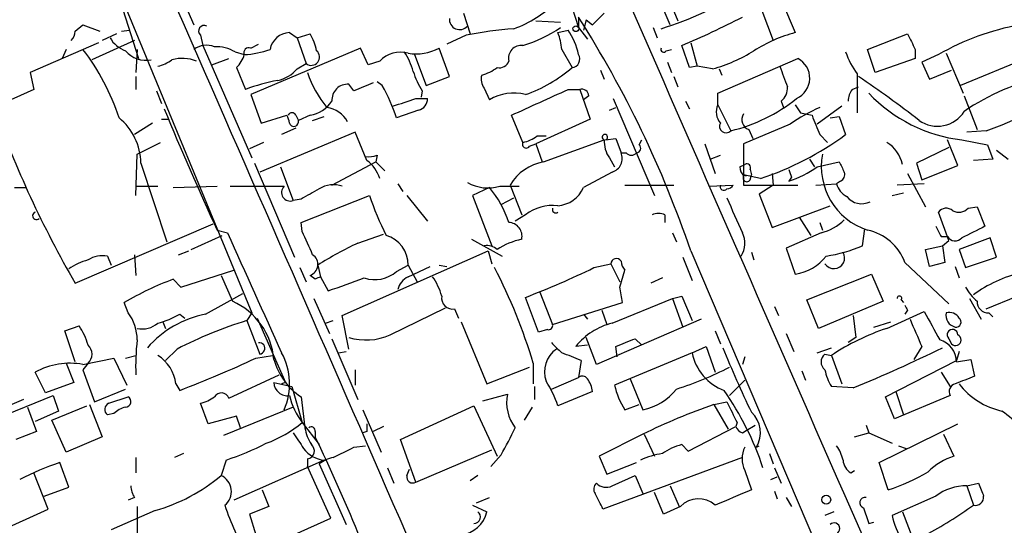
# Model space of a CAD drawing. Extents: x 15 to 873, y 14 to 886.
# Drawn here: x 514 to 578, y 685 to 718 of the extents above; entities that cross this region are included whole.
import ezdxf

# ---------------------------------------------------------------- set-up
doc = ezdxf.new("R2010")
doc.units = 0
doc.header["$MEASUREMENT"] = 0
doc.layers.add('MAIN', color=5, linetype='CONTINUOUS')

msp = doc.modelspace()

# ---------------------------------------------------------------- linework, layer by layer
at = {"layer": 'MAIN'}
for p, q in [((517.4827, 726.1013), (528.7433, 698.9233)), ((523.0707, 722.0373), (524.9333, 717.804)), ((549.2327, 720.5133), (550.164, 717.6346)), ((556.1753, 717.804), (555.3287, 719.836)), ((555.9213, 719.9206), (556.6833, 718.058)), ((563.5413, 719.2433), (564.388, 717.296)), ((520.2767, 718.82), (521.2927, 715.6026)), ((542.6287, 718.566), (543.052, 717.2113)), ((551.8573, 718.566), (551.0953, 717.804)), ((562.1867, 718.7353), (562.9487, 716.788)), ((517.144, 717.3806), (517.652, 717.804)), ((517.652, 717.804), (518.7527, 717.3806)), ((547.37, 718.058), (548.9787, 717.9733)), ((550.164, 718.312), (550.164, 717.6346)), ((550.672, 718.1426), (550.5027, 717.4653)), ((550.672, 718.1426), (551.0953, 717.804)), ((519.8533, 717.2113), (518.922, 716.788)), ((520.192, 717.3806), (520.7, 717.4653)), ((525.3567, 717.1266), (525.526, 716.4493)), ((531.1987, 717.296), (531.7067, 716.9573)), ((531.7067, 716.9573), (532.5533, 717.2113)), ((542.798, 717.1266), (541.528, 716.534)), ((548.8093, 717.296), (549.4867, 717.4653)), ((550.164, 717.6346), (550.7567, 716.8726)), ((555.0747, 717.6346), (555.3287, 716.9573)), ((569.1293, 716.1953), (571.754, 717.2113)), ((518.668, 716.6186), (514.1807, 714.6713)), ((521.0387, 716.788), (518.2447, 715.518)), ((525.526, 716.4493), (528.7433, 709.0833)), ((528.6587, 716.28), (529.1667, 716.534)), ((531.7067, 716.9573), (532.2993, 715.264)), ((557.4453, 715.01), (556.9373, 716.4493)), ((557.53, 716.6186), (557.9533, 715.0946)), ((516.5513, 716.1953), (516.2973, 715.6026)), ((521.208, 716.1953), (521.1233, 714.6713)), ((527.6427, 716.026), (528.2353, 715.8566)), ((535.8553, 716.28), (528.6587, 713.232)), ((536.3633, 715.1793), (535.8553, 716.28)), ((539.4113, 715.8566), (540.1733, 713.8246)), ((541.6973, 714.4173), (541.02, 716.28)), ((549.0633, 716.1953), (549.7407, 715.01)), ((555.9213, 716.1106), (556.26, 716.1953)), ((569.6373, 714.6713), (569.1293, 716.1953)), ((572.262, 716.1953), (572.262, 715.6026)), ((573.786, 715.8566), (572.6853, 715.3486)), ((574.294, 715.9413), (575.3947, 713.3166)), ((526.1187, 715.1793), (527.2193, 715.6026)), ((531.7067, 714.9253), (532.2993, 715.264)), ((537.1253, 715.4333), (536.3633, 715.1793)), ((556.006, 715.3486), (556.26, 714.6713)), ((559.308, 713.3166), (564.5573, 715.6026)), ((572.262, 715.6026), (569.6373, 714.6713)), ((572.6853, 715.3486), (573.1933, 714.248)), ((579.7127, 715.6873), (575.2253, 713.8246)), ((514.1807, 714.6713), (514.4347, 713.5706)), ((527.7273, 715.01), (528.32, 713.5706)), ((551.6033, 714.8406), (551.8573, 714.248)), ((557.9533, 715.0946), (557.4453, 715.01)), ((558.9693, 714.9253), (557.9533, 715.0946)), ((559.3927, 714.9253), (559.562, 714.502)), ((568.452, 714.5866), (568.452, 712.0466)), ((573.1933, 714.248), (574.6327, 714.8406)), ((521.1233, 714.4173), (521.1233, 713.5706)), ((535.432, 713.486), (535.0933, 713.9093)), ((537.2947, 713.8246), (536.956, 714.0786)), ((540.1733, 713.8246), (541.6973, 714.4173)), ((556.4293, 714.4173), (556.6833, 713.74)), ((514.4347, 713.5706), (511.81, 712.3853)), ((522.478, 713.486), (522.8167, 712.6393)), ((528.6587, 713.232), (529.336, 711.3693)), ((539.9193, 713.486), (539.8347, 713.0626)), ((543.9833, 713.6553), (544.322, 712.8933)), ((549.4867, 713.5706), (550.2487, 713.5706)), ((550.2487, 713.5706), (550.926, 711.6233)), ((559.308, 712.5546), (559.308, 713.3166)), ((568.1133, 713.5706), (568.5367, 713.74)), ((539.496, 712.978), (540.258, 712.978)), ((550.8413, 713.1473), (550.5027, 712.8933)), ((552.45, 712.978), (555.1593, 706.628)), ((557.1913, 712.8086), (557.4453, 712.3006)), ((559.308, 712.5546), (560.1547, 710.8613)), ((563.4567, 712.8086), (563.626, 712.3853)), ((575.4793, 713.1473), (576.326, 710.946)), ((539.6653, 712.216), (538.226, 711.708)), ((552.196, 712.216), (552.6193, 712.3853)), ((564.7267, 712.0466), (565.4887, 711.8773)), ((567.436, 712.47), (565.8273, 711.2846)), ((522.224, 711.3693), (521.0387, 710.6073)), ((522.8167, 711.6233), (523.24, 711.6233)), ((529.336, 711.3693), (531.0293, 711.8773)), ((531.622, 711.8773), (531.7913, 711.5386)), ((532.5533, 711.8773), (531.7913, 711.5386)), ((532.7227, 711.5386), (533.4847, 711.7926)), ((546.5233, 710.0993), (545.7613, 711.8773)), ((550.926, 711.6233), (547.37, 710.0146)), ((564.0493, 711.2846), (561.0013, 710.0146)), ((566.674, 711.708), (567.2667, 711.7926)), ((567.2667, 711.7926), (567.69, 710.6073)), ((535.5167, 710.7766), (529.2513, 708.152)), ((531.622, 711.0306), (530.6907, 710.6073)), ((536.2787, 708.914), (535.5167, 710.7766)), ((561.34, 710.946), (561.594, 710.3533)), ((576.9187, 710.8613), (575.6487, 710.7766)), ((521.208, 709.3373), (522.732, 710.0993)), ((529.5053, 710.0993), (528.574, 709.676)), ((546.9467, 709.8453), (547.37, 710.0146)), ((547.37, 710.0146), (547.7933, 708.8293)), ((547.4547, 710.5226), (548.0473, 710.5226)), ((547.878, 708.8293), (551.8573, 710.2686)), ((551.942, 710.2686), (552.6193, 710.3533)), ((552.6193, 710.3533), (552.958, 709.422)), ((554.1433, 709.93), (554.3127, 710.2686)), ((558.4613, 710.0146), (559.1387, 708.0673)), ((561.0013, 710.0146), (561.0013, 707.3053)), ((565.9967, 710.6073), (566.5047, 710.0993)), ((575.056, 708.5753), (574.3787, 710.2686)), ((575.31, 710.2686), (577.0033, 709.93)), ((521.1233, 706.628), (521.208, 709.3373)), ((552.958, 709.422), (553.2967, 709.422)), ((574.4633, 709.7606), (572.3467, 708.7446)), ((577.0033, 709.93), (577.342, 708.9986)), ((577.596, 709.5913), (578.358, 708.9986)), ((521.462, 708.7446), (523.1553, 703.58)), ((528.9127, 708.7446), (531.5373, 702.564)), ((533.9927, 707.3053), (536.8713, 708.8293)), ((536.956, 709.2526), (536.8713, 708.8293)), ((536.8713, 708.8293), (537.464, 708.2366)), ((552.196, 709.0833), (552.5347, 708.4906)), ((558.8, 708.9986), (559.4773, 709.2526)), ((565.3193, 708.9986), (565.658, 708.4906)), ((565.8273, 708.4906), (567.2667, 708.8293)), ((572.3467, 708.7446), (572.6853, 707.644)), ((577.342, 708.9986), (576.072, 708.914)), ((530.606, 708.4906), (531.4527, 706.2893)), ((552.3653, 708.152), (550.5027, 707.136)), ((560.7473, 708.4906), (561.086, 708.66)), ((561.4247, 708.3213), (561.5093, 707.9826)), ((562.864, 708.0673), (562.9487, 707.3053)), ((571.754, 708.0673), (572.9393, 705.866)), ((572.6853, 707.644), (575.056, 708.5753)), ((538.3107, 707.39), (538.6493, 706.882)), ((562.102, 707.7286), (561.0013, 707.9826)), ((561.0013, 707.9826), (561.1707, 707.898)), ((561.4247, 707.644), (561.5093, 707.9826)), ((564.134, 707.8133), (563.9647, 707.5593)), ((565.7427, 707.3053), (567.0973, 707.39)), ((567.3513, 707.5593), (567.0973, 707.39)), ((572.8547, 707.39), (571.0767, 707.3053)), ((513.1647, 707.136), (513.9267, 707.136)), ((521.1233, 707.2206), (522.5627, 707.2206)), ((523.5787, 707.136), (526.4573, 707.2206)), ((527.304, 707.2206), (530.86, 707.2206)), ((544.322, 707.136), (543.2213, 706.628)), ((544.9993, 707.2206), (546.2693, 707.2206)), ((545.6767, 707.3053), (546.4387, 705.358)), ((553.212, 707.3053), (556.4293, 707.3053)), ((558.7153, 707.2206), (560.324, 707.3053)), ((561.0013, 707.3053), (564.5573, 707.3053)), ((562.9487, 707.3053), (562.0173, 706.7126)), ((570.738, 706.628), (571.5, 706.7973)), ((531.9607, 706.374), (531.4527, 706.2893)), ((531.9607, 704.85), (536.448, 706.628)), ((538.9033, 706.628), (540.258, 704.9346)), ((543.2213, 706.628), (544.4913, 703.326)), ((545.084, 706.0353), (545.9307, 706.4586)), ((562.0173, 706.7126), (562.864, 704.5113)), ((562.864, 704.5113), (566.674, 705.9506)), ((574.4633, 703.6646), (573.786, 705.5273)), ((575.7333, 705.7813), (576.326, 705.866)), ((576.326, 705.866), (576.834, 704.596)), ((532.0453, 704.2573), (531.9607, 704.85)), ((546.6927, 705.358), (546.0153, 704.9346)), ((555.8367, 705.358), (555.8367, 704.85)), ((564.642, 705.1886), (565.404, 704.0033)), ((565.9967, 704.85), (566.166, 704.342)), ((517.144, 700.8706), (526.2033, 704.7653)), ((526.4573, 704.342), (527.1347, 704.1726)), ((556.3447, 704.1726), (556.5987, 703.58)), ((566.0813, 704.1726), (563.7953, 703.1566)), ((568.7907, 703.326), (568.96, 704.4266)), ((524.764, 703.072), (526.796, 704.0033)), ((535.686, 703.4953), (537.3793, 704.088)), ((543.1367, 703.7493), (545.1687, 702.6486)), ((573.9553, 703.9186), (574.3787, 703.9186)), ((574.04, 703.326), (574.4633, 703.6646)), ((577.1727, 703.834), (575.1407, 703.072)), ((577.596, 702.564), (577.1727, 703.834)), ((523.9173, 702.7333), (524.5947, 702.9873)), ((534.67, 698.754), (544.2373, 702.9873)), ((544.2373, 702.9873), (544.4913, 702.1406)), ((557.53, 702.9873), (571.3307, 670.7293)), ((561.5093, 702.9026), (561.6787, 702.3946)), ((563.7953, 703.1566), (564.388, 701.4633)), ((572.9393, 703.072), (574.04, 703.326)), ((573.1933, 701.9713), (572.9393, 703.072)), ((574.04, 703.326), (574.2093, 702.2253)), ((575.1407, 703.072), (575.564, 701.8866)), ((519.2607, 702.6486), (519.5147, 702.056)), ((521.0387, 702.7333), (521.1233, 701.3786)), ((557.022, 702.564), (557.6147, 701.04)), ((571.5847, 702.2253), (574.4633, 699.516)), ((574.2093, 702.2253), (573.1933, 701.9713)), ((575.564, 701.8866), (577.596, 702.564)), ((524.0867, 700.6166), (527.558, 701.7173)), ((531.876, 701.8866), (532.2993, 700.9553)), ((533.0613, 702.056), (533.2307, 701.294)), ((538.226, 701.6326), (538.988, 702.056)), ((538.988, 702.056), (539.5807, 700.9553)), ((538.988, 701.294), (540.4273, 701.9713)), ((541.02, 702.056), (541.528, 701.9713)), ((551.18, 701.8866), (552.2807, 702.1406)), ((552.2807, 702.1406), (552.8733, 700.9553)), ((552.8733, 700.6166), (553.212, 701.7173)), ((574.8867, 701.9713), (575.1407, 701.2093)), ((523.5787, 701.1246), (524.0867, 700.6166)), ((526.7113, 701.3786), (527.4733, 699.6853)), ((532.892, 701.1246), (532.5533, 701.3786)), ((533.2307, 701.294), (533.7387, 700.3626)), ((555.6673, 701.2093), (554.9053, 700.8706)), ((565.15, 699.77), (569.3833, 701.4633)), ((569.3833, 701.4633), (570.1453, 699.6853)), ((547.624, 700.278), (548.4707, 698.1613)), ((525.6953, 698.8386), (528.1507, 700.1933)), ((532.8073, 699.8546), (533.8233, 697.5686)), ((547.5393, 697.6533), (546.6927, 699.9393)), ((552.3653, 698.246), (556.3447, 699.8546)), ((556.3447, 699.8546), (556.9373, 700.024)), ((556.3447, 699.8546), (557.022, 697.992)), ((556.9373, 700.024), (557.6147, 698.4153)), ((565.912, 697.9073), (565.15, 699.77)), ((570.1453, 699.6853), (565.912, 697.9073)), ((571.3307, 699.77), (571.5, 699.6006)), ((575.818, 699.8546), (576.58, 698.5)), ((576.9187, 699.1773), (578.9507, 700.024)), ((520.6153, 698.9233), (520.3613, 699.6006)), ((537.8027, 697.484), (541.4433, 699.262)), ((542.036, 699.1773), (542.29, 698.5846)), ((548.4707, 698.1613), (553.0427, 699.6006)), ((551.688, 699.0926), (552.0267, 698.1613)), ((563.0333, 699.3466), (563.2873, 698.754)), ((570.3993, 697.9073), (572.8547, 699.008)), ((571.754, 699.0926), (571.5847, 698.8386)), ((524.002, 698.8386), (524.3407, 698.5846)), ((528.7433, 698.9233), (528.4047, 698.4153)), ((528.4047, 698.4153), (529.2513, 696.214)), ((529.082, 698.5846), (530.9447, 694.3513)), ((533.5693, 698.246), (534.0773, 698.4153)), ((535.0933, 696.5526), (534.67, 698.754)), ((550.5027, 698.8386), (550.7567, 698.5)), ((558.2073, 698.5), (551.3493, 695.5366)), ((568.198, 698.754), (568.3673, 697.3146)), ((577.088, 698.9233), (577.342, 698.6693)), ((516.4667, 697.738), (517.398, 698.0766)), ((517.144, 695.706), (516.4667, 697.738)), ((522.9013, 698.3306), (523.0707, 697.9073)), ((542.4593, 698.3306), (544.1527, 694.2666)), ((548.132, 697.8226), (547.5393, 697.6533)), ((559.1387, 697.738), (559.4773, 696.8913)), ((569.5527, 697.992), (570.6533, 698.3306)), ((533.9927, 697.23), (535.686, 693.2506)), ((551.3493, 695.5366), (550.672, 697.3146)), ((553.8893, 697.23), (554.3127, 696.8066)), ((563.7953, 697.5686), (564.3033, 696.3833)), ((568.3673, 697.3146), (567.8593, 696.976)), ((574.4633, 697.23), (574.6327, 696.8913)), ((523.8327, 696.5526), (523.0707, 695.7906)), ((550.7567, 696.8066), (549.9947, 696.722)), ((552.704, 696.0446), (552.6193, 696.722)), ((557.6147, 696.2986), (558.546, 696.722)), ((558.546, 696.722), (559.1387, 695.0286)), ((565.8273, 696.2986), (566.7587, 696.6373)), ((572.6853, 696.722), (572.1773, 695.8753)), ((517.652, 695.5366), (519.684, 695.96)), ((519.684, 695.96), (520.5307, 694.182)), ((520.446, 695.96), (521.1233, 696.1293)), ((528.9973, 695.96), (530.098, 696.1293)), ((534.416, 696.2986), (534.924, 696.3833)), ((550.3333, 695.7906), (550.164, 694.69)), ((557.6147, 696.2986), (552.5347, 694.182)), ((561.086, 696.0446), (560.9167, 695.5366)), ((566.3353, 696.214), (566.7587, 696.1293)), ((566.7587, 696.1293), (567.436, 694.2666)), ((570.3147, 693.42), (574.9713, 695.7906)), ((575.1407, 696.3833), (574.9713, 695.7906)), ((574.9713, 695.706), (575.9027, 695.8753)), ((575.9027, 695.8753), (576.1567, 694.7746)), ((516.5513, 695.6213), (517.0593, 694.3513)), ((517.9907, 695.6213), (517.652, 695.198)), ((517.652, 695.198), (518.414, 693.0813)), ((535.5167, 695.198), (535.5167, 694.182)), ((544.1527, 694.2666), (546.9467, 695.3673)), ((547.2007, 695.6213), (547.2007, 694.2666)), ((564.8113, 695.1133), (565.0653, 694.5206)), ((515.1967, 693.674), (514.5193, 695.0286)), ((527.2193, 693.3353), (530.5213, 694.8593)), ((548.386, 693.928), (550.164, 694.69)), ((553.5507, 694.6053), (554.3973, 692.5733)), ((561.086, 694.5206), (560.07, 693.5046)), ((573.9553, 695.0286), (574.548, 694.0973)), ((517.0593, 694.3513), (515.1967, 693.674)), ((518.414, 693.0813), (520.446, 693.928)), ((523.748, 694.2666), (524.002, 693.8433)), ((530.1827, 694.3513), (531.368, 694.0973)), ((530.9447, 694.3513), (530.6907, 694.2666)), ((531.368, 694.0973), (532.0453, 691.7266)), ((547.2853, 694.0973), (547.2853, 693.2506)), ((568.198, 694.0126), (566.7587, 694.0973)), ((511.7253, 691.896), (515.7047, 693.5046)), ((513.7573, 693.2506), (512.9953, 692.912)), ((515.7047, 693.5046), (516.0433, 692.4886)), ((519.3453, 692.9966), (520.6153, 693.42)), ((531.9607, 693.42), (532.2147, 691.388)), ((543.8987, 693.166), (545.5073, 693.5893)), ((551.0953, 693.7586), (548.8093, 692.8273)), ((570.9073, 691.9806), (570.3147, 693.42)), ((574.548, 693.5046), (570.9073, 691.9806)), ((570.992, 693.7586), (571.5, 692.2346)), ((514.0113, 692.7426), (514.604, 691.134)), ((515.62, 691.896), (517.906, 692.8273)), ((518.0753, 692.912), (518.922, 690.7953)), ((525.8647, 691.642), (525.3567, 692.9966)), ((531.4527, 692.7426), (526.8807, 690.88)), ((536.0247, 692.5733), (537.21, 689.7793)), ((538.48, 690.626), (543.306, 692.8273)), ((543.306, 692.8273), (544.83, 689.5253)), ((547.116, 692.7426), (546.608, 691.896)), ((553.212, 692.5733), (554.1433, 692.912)), ((559.054, 692.912), (559.9007, 693.0813)), ((559.054, 692.912), (559.9853, 691.3033)), ((516.0433, 692.4886), (514.5193, 691.8113)), ((516.5513, 689.7793), (515.62, 691.896)), ((519.684, 692.3193), (519.2607, 692.2346)), ((527.7273, 692.15), (525.8647, 691.642)), ((527.9813, 691.388), (527.7273, 692.15)), ((532.0453, 691.7266), (533.146, 690.2873)), ((537.3793, 691.4726), (536.702, 691.134)), ((557.3607, 689.864), (560.4933, 691.4726)), ((560.578, 691.7266), (560.4933, 691.4726)), ((561.1707, 691.2186), (561.7633, 691.5573)), ((569.0447, 691.5573), (569.214, 691.0493)), ((569.8913, 689.102), (575.056, 691.642)), ((514.604, 691.134), (513.2493, 690.626)), ((518.922, 690.7953), (516.5513, 689.7793)), ((532.892, 691.134), (532.892, 690.7953)), ((536.2787, 691.134), (536.0247, 691.0493)), ((539.496, 687.832), (538.48, 690.626)), ((554.3973, 690.9646), (551.5187, 689.5253)), ((554.482, 690.9646), (555.1593, 689.5253)), ((560.9167, 691.0493), (561.1707, 691.2186)), ((568.2827, 690.7953), (569.214, 691.0493)), ((569.214, 691.0493), (570.738, 690.372)), ((574.1247, 690.9646), (574.802, 689.5253)), ((535.432, 690.118), (536.194, 690.2026)), ((539.496, 687.832), (544.4913, 689.9486)), ((556.9373, 690.2873), (557.3607, 689.864)), ((561.848, 690.118), (562.0173, 690.2026)), ((571.1613, 690.2026), (571.6693, 690.0333)), ((521.1233, 689.4406), (521.1233, 688.4246)), ((524.256, 689.6946), (523.6633, 689.4406)), ((532.384, 689.356), (532.384, 688.848)), ((545.084, 689.61), (544.4067, 688.848)), ((551.5187, 689.5253), (552.0267, 688.34)), ((560.9167, 689.4406), (551.7727, 686.054)), ((562.6947, 689.6946), (562.9487, 689.0173)), ((516.7207, 687.4933), (516.128, 689.102)), ((527.05, 689.2713), (526.7113, 688.2553)), ((533.4847, 689.2713), (527.558, 686.6466)), ((533.908, 685.4613), (532.384, 688.848)), ((533.146, 689.0173), (534.924, 685.038)), ((537.6333, 688.7633), (538.0567, 687.7473)), ((538.9033, 688.2553), (539.0727, 688.6786)), ((552.0267, 688.34), (553.974, 689.102)), ((563.0333, 688.7633), (563.4567, 687.7473)), ((570.484, 687.324), (569.8913, 689.102)), ((515.366, 686.054), (514.4347, 688.4246)), ((543.56, 688.2553), (543.052, 687.9166)), ((552.3653, 687.578), (553.8893, 688.2553)), ((553.8893, 688.2553), (554.3973, 687.07)), ((561.086, 688.594), (561.5093, 687.324)), ((562.7793, 688.0013), (563.2027, 688.1706)), ((568.0287, 688.4246), (568.2827, 688.594)), ((515.112, 686.9006), (516.7207, 687.4933)), ((556.1753, 687.578), (556.768, 686.2233)), ((575.6487, 687.578), (576.4107, 687.7473)), ((575.6487, 687.578), (576.072, 686.308)), ((521.0387, 686.816), (520.6153, 686.6466)), ((529.4207, 687.324), (529.844, 686.2233)), ((543.4753, 686.4773), (544.322, 686.816)), ((555.752, 685.7153), (555.1593, 687.1546)), ((563.0333, 687.2393), (563.2027, 686.7313)), ((563.7953, 686.816), (564.134, 686.2233)), ((573.6167, 686.9006), (570.738, 685.6306)), ((521.208, 686.2233), (521.208, 683.514)), ((529.844, 686.2233), (528.574, 685.7153)), ((543.2213, 686.308), (544.1527, 685.8846)), ((556.8527, 686.2233), (555.752, 685.7153)), ((510.8787, 684.022), (515.366, 686.054)), ((522.3933, 685.9693), (519.5147, 684.6993)), ((528.4047, 683.006), (533.908, 685.4613)), ((528.574, 685.7153), (528.9973, 684.3606)), ((566.928, 685.8846), (566.3353, 685.6306)), ((571.4153, 685.8846), (572.0927, 684.1066)), ((569.214, 685.1226), (569.5527, 685.2073))]:
    msp.add_line(p, q, dxfattribs=at)
for centre, radius in [((549.9946, 717.55), 0.1893), ((566.42, 686.6721), 0.2919)]:
    msp.add_circle(centre, radius, dxfattribs=at)
for centre, radius, start, end in [((18021.0549, 8348.8465), 19061.1259, 203.5184518, 203.74763505), ((-15658.929, -6373.1641), 17668.5751, 23.47157795, 23.70076078), ((547.0589, 744.0503), 27.8374, 287.830345, 300.257948), ((543.178, 724.9599), 7.9047, 290.379503, 314.563317), ((525.6054, 717.3965), 0.367, 61.59139, 227.340907), ((542.3748, 718.1713), 0.6798, 175.274854, 318.332869), ((490.1446, 680.0303), 71.1886, 18.813058, 32.530631), ((534.5823, 769.3896), 57.4667, 292.892783, 297.274559), ((582.1141, 701.3245), 16.7493, 100.297534, 119.81629), ((516.187, 717.44), 0.9588, 317.155503, 356.448267), ((531.2398, 715.9655), 1.3311, 91.769341, 170.058596), ((529.8268, 715.5307), 3.2028, 10.43141, 31.649458), ((547.8741, 691.3698), 26.2522, 94.245375, 101.148866), ((543.9255, 724.9667), 8.9047, 286.961663, 304.57417), ((545.9138, 716.0482), 3.1529, 2.674103, 23.313364), ((545.6056, 714.8843), 4.661, 12.040668, 33.624607), ((566.9386, 707.7776), 9.8542, 105.000856, 122.260664), ((826.0078, 843.7032), 283.981, 206.45046, 206.679643), ((521.0729, 717.8958), 1.8921, 209.736994, 250.650503), ((525.7601, 715.0845), 1.3847, 67.589256, 126.661358), ((546.4093, 715.6189), 0.8382, 82.183113, 192.794267), ((505.8894, 707.1111), 14.8621, 18.017278, 37.678738), ((521.788, 717.2297), 1.7474, 219.824883, 281.598023), ((526.4067, 713.9604), 2.4071, 59.104822, 92.826508), ((526.5852, 716.271), 1.7013, 312.167443, 345.902498), ((528.5317, 715.9836), 0.3225, 66.806076, 203.193924), ((528.0015, 721.428), 5.5763, 272.402968, 290.218719), ((532.6324, 715.6918), 0.5422, 232.094431, 50.576007), ((538.4799, 714.1352), 1.8762, 74.287412, 136.220161), ((535.1058, 713.5595), 4.3872, 15.826461, 34.208402), ((539.4959, 719.159), 3.2575, 261.030117, 297.896082), ((549.6983, 715.5603), 0.552, 274.405871, 32.466416), ((555.752, 716.1953), 0.1893, 153.421413, 333.421413), ((556.4199, 724.442), 9.8523, 284.996674, 302.260221), ((573.1634, 718.0022), 5.8192, 199.852385, 215.940797), ((522.0755, 717.4021), 2.3584, 281.922191, 306.975336), ((524.165, 712.9428), 2.6612, 69.368105, 104.604389), ((544.9893, 715.6208), 0.6312, 255.382563, 342.71908), ((563.8788, 714.3108), 1.4591, 294.017908, 62.289923), ((529.9921, 716.3436), 2.2252, 281.525559, 320.402787), ((539.0759, 716.8932), 7.0511, 198.367626, 219.740962), ((543.5506, 715.9537), 4.3904, 195.83085, 214.198608), ((544.7451, 714.2479), 0.9651, 164.735509, 217.879149), ((542.9248, 717.5504), 3.1754, 286.261648, 306.868454), ((543.6823, 721.8943), 9.1705, 289.163819, 311.34879), ((902.2757, 841.4172), 361.681, 200.442383, 200.671566), ((532.4925, 702.7456), 11.6013, 100.206958, 111.079174), ((535.0087, 712.8933), 1.0195, 85.240092, 184.765509), ((663.06, 396.2575), 341.9398, 111.686812, 111.916007), ((530.606, 657.7951), 68.1529, 52.052352, 56.182227), ((583.8617, 699.9385), 14.7962, 101.889536, 124.508044), ((526.8193, 707.9522), 12.0091, 18.224782, 29.274535), ((545.9096, 710.2473), 3.0857, 75.298588, 120.963757), ((124.3118, 1644.0456), 1023.0139, 294.3285532, 294.557743), ((550.3804, 713.1285), 0.4613, 2.335786, 106.588605), ((562.8346, 713.6532), 1.049, 306.373937, 4.746405), ((569.3839, 712.7237), 1.527, 146.315136, 176.812677), ((576.4652, 720.1989), 9.9973, 223.504856, 263.36456), ((566.0795, 741.0345), 32.061, 289.759948, 300.47013), ((532.1867, 714.0219), 2.1757, 279.700436, 326.106156), ((411.734, 1093.7239), 401.61, 288.320362, 288.549545), ((539.5173, 712.9426), 0.7415, 281.51299, 2.736234), ((560.2815, 712.0889), 1.0791, 154.43462, 221.822252), ((557.6486, 721.4363), 10.8679, 283.332199, 308.896358), ((691.5688, 796.9832), 152.6537, 213.578079, 213.807241), ((577.1956, 735.6813), 69.4117, 199.610292, 210.100004), ((711.2368, 789.6735), 203.5312, 202.343137, 204.787576), ((531.368, 711.7714), 0.2752, 22.632677, 157.367323), ((533.4405, 710.6238), 1.7744, 27.8966, 83.089259), ((561.5517, 711.581), 0.6694, 145.308094, 251.562344), ((570.341, 702.4262), 10.8654, 113.567509, 125.384366), ((573.7154, 713.2462), 2.0867, 234.916205, 327.70444), ((517.5094, 708.6561), 3.9536, 1.282657, 50.527869), ((529.9717, 711.2424), 1.2335, 5.904707, 30.977298), ((531.495, 711.454), 0.3056, 195.955698, 15.937669), ((559.8448, 711.1538), 0.4261, 149.612872, 316.654498), ((883.2424, 838.2422), 341.9583, 201.686821, 201.916004), ((551.8997, 710.4415), 0.178, 283.747386, 256.221352), ((546.735, 709.9723), 0.2469, 149.040224, 329.040224), ((546.0368, 712.4061), 2.3575, 281.90906, 306.972457), ((553.7056, 710.1557), 1.8517, 176.504536, 215.389486), ((555.6756, 727.0662), 20.3775, 288.383023, 306.128088), ((569.2155, 708.1854), 2.2504, 12.174777, 58.262065), ((552.1173, 709.041), 0.923, 285.587249, 24.379737), ((553.6354, 709.6758), 0.4232, 216.84553, 323.14635), ((553.968, 709.7062), 0.2843, 271.209443, 51.928805), ((570.5077, 708.5363), 4.415, 169.547041, 251.80759), ((536.4058, 710.7344), 1.5807, 262.299482, 290.370222), ((534.9242, 707.0516), 2.3029, 17.09651, 53.972078), ((548.4812, 705.6063), 3.279, 100.600549, 148.792012), ((561.2129, 708.4482), 0.2469, 329.072061, 120.927939), ((736.7409, 793.1306), 189.2834, 206.447062, 206.676272), ((561.7043, 708.55), 0.9588, 183.551733, 222.844497), ((562.0175, 713.782), 6.5202, 287.375884, 305.75383), ((691.0567, 750.3948), 133.8752, 198.317001, 198.54617), ((567.1821, 707.9826), 0.4558, 291.787406, 21.815414), ((544.2374, 709.8172), 2.7061, 239.959674, 286.352858), ((561.213, 707.771), 0.2469, 149.040224, 329.040224), ((568.3528, 707.7002), 1.2933, 193.878289, 243.448818), ((531.2495, 706.8142), 0.5629, 133.783574, 291.162485), ((701.8828, 410.3798), 341.3006, 119.629767, 119.858944), ((534.0795, 705.5925), 1.7319, 70.064661, 122.615565), ((539.5632, 702.9964), 6.3073, 17.09044, 41.019459), ((548.6728, 707.9478), 2.0019, 273.909839, 336.076452), ((559.7072, 707.2086), 0.2494, 157.187518, 320.891653), ((559.8584, 707.6015), 0.5518, 274.396316, 327.536771), ((553.8082, 712.3651), 18.2836, 198.287393, 207.215475), ((1131.95, 959.3338), 625.4489, 203.8478929, 204.0770591), ((568.7473, 707.3216), 1.2457, 218.66771, 296.272959), ((514.6039, 705.2902), 0.2517, 109.636983, 312.295124), ((548.4783, 703.0564), 2.9131, 83.47562, 127.804601), ((548.6717, 705.6966), 0.2181, 157.149781, 309.102776), ((555.4133, 704.341), 1.1016, 67.396939, 112.59826), ((574.2893, 705.1556), 0.6257, 46.83926, 143.553178), ((575.109, 706.3948), 0.8753, 243.417385, 315.499902), ((545.5552, 703.9457), 0.905, 347.467072, 87.669665), ((565.2705, 707.4269), 3.3538, 283.990251, 314.120529), ((2497.4151, 1589.2366), 2159.9405, 204.189956, 204.4191386), ((151.384, 534.1453), 416.9426, 23.84999, 24.079173), ((559.6043, 703.4812), 1.4834, 325.855715, 27.781207), ((568.4419, 701.0621), 3.3512, 20.31031, 78.163295), ((743.1359, 788.9072), 189.3281, 206.443679, 206.672862), ((766.5618, 323.2353), 425.9491, 116.450448, 116.679643), ((536.975, 702.0737), 2.0131, 359.49622, 73.44197), ((547.4408, 699.12), 4.7365, 102.214305, 123.449849), ((574.8764, 704.2296), 0.5869, 212.000209, 317.623875), ((547.4936, 678.8502), 27.3276, 115.599332, 121.878572), ((544.1525, 702.3519), 0.9887, 46.745882, 99.853892), ((566.928, 702.5216), 0.7005, 212.732769, 32.739649), ((565.0526, 711.9211), 9.3728, 278.388851, 293.504732), ((519.1884, 698.1707), 4.3904, 105.83085, 124.198608), ((518.9642, 700.8293), 1.8433, 80.743613, 121.878535), ((532.3158, 702.0962), 0.7559, 288.312701, 57.434636), ((552.6463, 702.1175), 0.3664, 31.69869, 176.38464), ((553.9149, 702.3693), 0.9587, 183.546139, 222.848561), ((563.9613, 704.5291), 3.0954, 277.923562, 322.589973), ((536.7942, 703.2884), 2.189, 251.767012, 310.850561), ((512.2572, 685.1024), 36.4924, 16.753158, 27.383023), ((527.5509, 750.1929), 53.7758, 290.85204, 296.065639), ((530.7073, 681.9169), 20.4879, 110.361522, 120.330134), ((575.4013, 616.5544), 94.6528, 116.4572, 116.686438), ((323.2518, 1293.4279), 629.3101, 289.5404625, 289.7696484), ((539.567, 700.1366), 1.2941, 116.576931, 166.108716), ((536.9654, 698.8263), 4.3904, 15.83085, 34.198608), ((581.2818, 692.8987), 8.8952, 103.503675, 125.851491), ((298.958, 657.7586), 257.5069, 9.351389, 9.580572), ((578.2729, 702.0557), 3.0674, 207.979423, 230.602432), ((525.5667, 695.4611), 4.6345, 5.127496, 65.707881), ((541.926, 699.914), 0.7449, 171.50765, 278.49235), ((571.2249, 699.8758), 0.1497, 315, 188.140927), ((577.0456, 699.6429), 0.7208, 176.627938, 273.372062), ((656.3743, 741.6019), 94.6976, 206.443722, 206.672824), ((1039.0566, 952.0868), 530.465, 208.495427, 208.7246), ((518.415, 697.202), 2.7936, 358.837012, 38.036158), ((526.9728, 692.2298), 6.7312, 100.940503, 139.096337), ((521.2066, 703.5839), 5.5075, 284.254498, 300.501835), ((536.5075, 671.9847), 27.6447, 107.043911, 117.289615), ((1016.7858, 888.1031), 483.5824, 203.083997, 203.31319), ((575.0558, 698.7539), 0.7804, 167.463229, 257.486322), ((574.4916, 698.1896), 0.7598, 31.321972, 105.073249), ((574.9329, 698.3229), 0.3341, 262.051788, 51.549055), ((513.7698, 695.6101), 4.3872, 15.826461, 34.208402), ((521.5467, 699.431), 1.5609, 257.467609, 310.609257), ((548.1743, 698.119), 0.2994, 261.878017, 8.121983), ((553.4079, 694.0184), 4.3542, 103.853694, 141.617211), ((575.17, 683.5226), 15.1552, 108.348153, 123.711563), ((574.7052, 697.484), 0.3508, 0, 226.397744), ((536.0408, 695.4512), 14.9292, 173.484305, 182.272203), ((536.2255, 700.9584), 3.8156, 252.738957, 294.41562), ((426.2543, 1014.4759), 341.9586, 291.686824, 291.916007), ((573.4423, 695.6773), 1.5292, 1.075341, 73.731403), ((574.8982, 697.1492), 0.3701, 224.168098, 64.764271), ((517.4403, 696.214), 0.8088, 312.880758, 47.114422), ((529.209, 696.595), 0.3762, 276.346917, 96.348601), ((549.7439, 695.0597), 1.8076, 124.321279, 200.184316), ((718.062, 865.9497), 239.462, 224.881179, 225.110379), ((619.362, 720.3849), 64.264, 201.686743, 205.811087), ((533.5753, 778.8888), 91.6662, 292.19153, 296.195482), ((521.2491, 693.985), 2.5147, 6.429513, 58.508329), ((500.6665, 755.8665), 66.2678, 290.618219, 295.310261), ((534.2825, 696.9727), 4.2441, 194.985159, 236.834135), ((526.9238, 694.2609), 4.2827, 336.793329, 28.411118), ((542.812, 678.8288), 18.5546, 66.086266, 70.31103), ((560.8943, 696.9858), 3.3508, 191.83441, 249.691116), ((566.7163, 695.706), 0.635, 126.869898, 233.130102), ((516.7739, 691.0381), 4.5834, 78.95484, 119.466095), ((550.3783, 713.8361), 20.8573, 287.351714, 297.688722), ((569.4852, 695.7779), 3.2028, 190.43141, 211.649458), ((550.4218, 694.3781), 0.4047, 34.153419, 129.57533), ((548.9162, 693.3782), 2.2121, 9.902199, 33.692223), ((702.5216, 377.0209), 341.9583, 111.686821, 111.916004), ((531.0536, 694.3634), 0.871, 180.795998, 279.589937), ((542.1105, 690.6391), 7.0471, 18.089912, 32.601082), ((557.164, 695.1841), 4.7365, 192.214305, 213.449849), ((553.6835, 696.1992), 3.6955, 281.13692, 322.078239), ((542.8027, 682.204), 20.5439, 18.61954, 34.510563), ((575.003, 693.7586), 0.5211, 102.894906, 209.172079), ((578.9738, 697.2058), 4.8303, 217.480792, 257.577336), ((520.4394, 693.1041), 0.3616, 271.045948, 60.889987), ((524.8695, 695.3041), 2.3584, 281.922191, 306.975336), ((526.7336, 693.157), 0.5174, 20.158137, 149.45024), ((535.8713, 694.6389), 4.8083, 193.644927, 217.277905), ((548.1463, 693.0391), 2.6957, 168.223215, 217.768545), ((519.5349, 692.5898), 0.4487, 114.989129, 232.333315), ((520.8504, 691.1172), 1.675, 103.971531, 134.136456), ((571.6273, 656.305), 38.7061, 108.95591, 116.432916), ((898.9241, 861.7338), 378.6562, 206.448768, 206.677944), ((560.2712, 691.0525), 1.8329, 329.346643, 47.507412), ((575.4091, 688.58), 4.6536, 16.016765, 57.130876), ((526.8894, 697.9979), 8.1187, 290.064324, 309.425065), ((535.3619, 691.9666), 3.1999, 190.417271, 211.654071), ((532.638, 691.1904), 0.2602, 347.480746, 130.589353), ((663.2786, 691.388), 127.0002, 179.885409, 180.114592), ((520.625, 703.5543), 28.1547, 330.312139, 334.397602), ((561.2131, 691.7692), 0.7785, 202.394546, 247.621867), ((785.7796, 859.8585), 305.2519, 213.574175, 213.803368), ((424.2425, 638.4523), 120.6006, 19.190686, 25.722914), ((521.3129, 706.6315), 18.2836, 288.287393, 297.215475), ((533.6236, 691.1034), 1.8374, 215.619965, 265.664435), ((532.3161, 689.8748), 0.5232, 277.45643, 52.032818), ((365.3947, 1028.4742), 378.6788, 296.452158, 296.681328), ((558.1338, 686.0664), 4.3872, 105.826461, 124.208402), ((562.525, 689.356), 1.6283, 152.097241, 207.902759), ((565.2132, 688.7841), 2.3584, 11.922191, 36.975336), ((534.5634, 687.135), 2.3563, 101.905565, 126.980293), ((556.4469, 684.3851), 5.3664, 98.353117, 114.423543), ((576.0821, 685.4727), 4.25, 107.529831, 134.397511), ((521.8769, 671.7137), 18.314, 108.29486, 117.208099), ((568.621, 689.3557), 1.1035, 184.386361, 237.538365), ((519.307, 697.0201), 11.4737, 285.604142, 310.190349), ((526.2331, 687.2027), 1.1561, 309.296032, 65.567529), ((539.2843, 688.1622), 0.3922, 166.268462, 302.665012), ((566.7194, 699.1588), 12.4191, 287.645648, 300.962174), ((522.3068, 687.662), 1.5244, 183.158773, 213.708832), ((551.6455, 687.3664), 0.4826, 127.869776, 217.895811), ((551.9736, 688.3609), 0.8754, 224.504767, 296.579686), ((575.5702, 684.427), 3.152, 88.572901, 128.29955), ((788.2764, 771.9825), 227.997, 201.682161, 201.91132), ((297.5187, 559.562), 283.9812, 26.45046, 26.679643), ((558.0392, 685.0918), 1.6395, 47.884988, 136.359222), ((814.316, 94.1846), 644.7678, 113.0845766, 113.3137666), ((568.96, 686.4773), 0.3491, 75.959776, 255.959776), ((576.1856, 686.8615), 0.5651, 258.401712, 3.96786), ((546.1129, 692.69), 20.1832, 198.433513, 208.672718), ((823.0369, 770.303), 267.7345, 198.322042, 198.551232), ((559.1125, 710.0966), 29.2151, 298.247147, 305.48604), ((542.2164, 686.3333), 1.9876, 277.019539, 346.953096), ((543.306, 685.5459), 0.4234, 270, 53.132809), ((575.3658, 686.6322), 4.7349, 192.212232, 213.453796), ((566.9395, 684.7801), 0.3701, 295.235729, 135.831902)]:
    msp.add_arc(centre, radius, start, end, dxfattribs=at)

doc.saveas('drawing.dxf')
